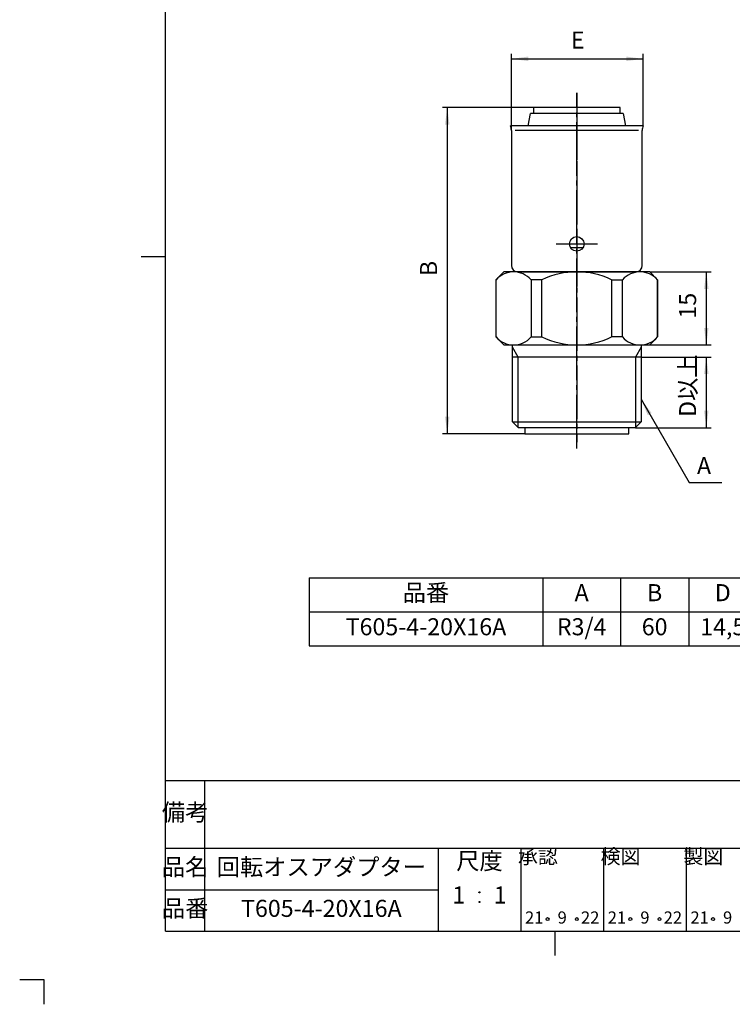
# Model space of a CAD drawing. Units: millimetres. Extents: x -5 to 215, y -5 to 302.
# Drawn here: x -5 to 141, y -5 to 197 of the extents above; entities that cross this region are included whole.
import ezdxf

# ---------------------------------------------------------------- set-up
doc = ezdxf.new("R2010")
doc.units = ezdxf.units.MM
for name, pattern in [('DASH_CENTER', [14, 11, -1, 1, -1]), ('DOT_CENTER', [14, 12, -1, 0, -1]), ('PHANTOM', [13, 10, -1, 0, -1, 0, -1])]:
    doc.linetypes.add(name, pattern=pattern)
doc.layers.add('1', color=7, linetype='Continuous')
doc.styles.add('CONVERTER_11', font='txt.shx', dxfattribs={"width": 0.9})
doc.dimstyles.new('ME10_DIM_11', dxfattribs={"dimtxt": 3.5, "dimasz": 3.5, "dimexe": 1, "dimexo": 0, "dimgap": 1, "dimtad": 1, "dimdsep": 46, "dimtxsty": 'CONVERTER_11', "dimsah": 1, "dimcen": 0.09, "dimclrd": 2, "dimclre": 2, "dimclrt": 7, "dimadec": 0, "dimazin": 0, "dimtfac": 1, "dimtdec": 4, "dimtix": 1, "dimtmove": 0, "dimatfit": 3, "dimfxl": 1, "dimtolj": 1, "dimtzin": 0, "dimarcsym": 0})
doc.dimstyles.new('ME10_DIM_12', dxfattribs={"dimtxt": 3.5, "dimasz": 3.5, "dimexe": 1, "dimexo": 0, "dimgap": 1, "dimtad": 1, "dimdsep": 46, "dimtxsty": 'CONVERTER_11', "dimsah": 1, "dimcen": 0.09, "dimclrd": 2, "dimclre": 2, "dimclrt": 7, "dimadec": 0, "dimazin": 0, "dimtfac": 1, "dimtdec": 4, "dimtix": 1, "dimtmove": 0, "dimatfit": 3, "dimfxl": 1, "dimtolj": 1, "dimtzin": 0, "dimarcsym": 0})
doc.dimstyles.new('ME10_DIM_13', dxfattribs={"dimtxt": 3.5, "dimasz": 3.5, "dimexe": 1, "dimexo": 0, "dimgap": 1, "dimtad": 1, "dimdsep": 46, "dimtxsty": 'CONVERTER_11', "dimsah": 1, "dimcen": 0.09, "dimclrd": 2, "dimclre": 2, "dimclrt": 7, "dimadec": 0, "dimazin": 0, "dimtfac": 1, "dimtdec": 4, "dimtix": 1, "dimtmove": 0, "dimatfit": 3, "dimfxl": 1, "dimtolj": 1, "dimtzin": 0, "dimarcsym": 0})
doc.dimstyles.new('ME10_DIM_14', dxfattribs={"dimtxt": 3.5, "dimasz": 3.5, "dimexe": 1, "dimexo": 0, "dimgap": 1, "dimtad": 1, "dimdsep": 46, "dimtxsty": 'CONVERTER_11', "dimsah": 1, "dimcen": 0.09, "dimclrd": 2, "dimclre": 2, "dimclrt": 7, "dimadec": 0, "dimazin": 0, "dimtfac": 1, "dimtdec": 4, "dimtix": 1, "dimtmove": 0, "dimatfit": 3, "dimfxl": 1, "dimtolj": 1, "dimtzin": 0, "dimarcsym": 0})
doc.dimstyles.get("Standard").update_dxf_attribs({"dimtxt": 0.18, "dimasz": 0.18, "dimexe": 0.18, "dimexo": 0.0625, "dimgap": 0.09, "dimtad": 0, "dimtih": 1, "dimtoh": 1, "dimdec": 4, "dimzin": 0, "dimdsep": 46, "dimtxsty": 'Standard', "dimcen": 0.09, "dimadec": 0, "dimazin": 0, "dimtfac": 1, "dimtdec": 4, "dimtofl": 0, "dimtmove": 0, "dimatfit": 3, "dimfxl": 1, "dimtolj": 1, "dimtzin": 0, "dimarcsym": 0})

# ---------------------------------------------------------------- blocks, each defined once
blk = doc.blocks.new('開示A4')
at = {"layer": '1', "color": 7, "linetype": 'Continuous'}
for p, q in [((25, 148.5), (25, 287)), ((25, 10), (25, 148.5)), ((25, 41), (200, 41)), ((200, 27), (25, 27)), ((25, 10), (105, 10)), ((105, 10), (200, 10))]:
    blk.add_line(p, q, dxfattribs=at)
at = {"layer": '1', "color": 2, "linetype": 'Continuous'}
for p, q in [((25, 148.5), (20, 148.5)), ((33, 41), (33, 27)), ((33, 27), (33, 10)), ((81, 27), (81, 10)), ((98, 27), (98, 10)), ((115, 27), (115, 10)), ((132, 27), (132, 10)), ((25, 18.5), (81, 18.5)), ((105, 10), (105, 5))]:
    blk.add_line(p, q, dxfattribs=at)
at = {"layer": '1', "color": 4, "linetype": 'PHANTOM'}
for p, q in [((0, 0), (-5, 0)), ((0, -5), (0, 0))]:
    blk.add_line(p, q, dxfattribs=at)
at = {"layer": '1', "color": 7, "linetype": 'DOT_CENTER'}
for centre in [(89.5, 18), (89.5, 16)]:
    blk.add_circle(centre, 0.1, dxfattribs=at)
at = {"layer": '1', "color": 7, "linetype": 'Continuous'}
for centre in [(103.5, 12.5), (109.5, 12.5), (120.5, 12.5), (126.5, 12.5), (137.5, 12.5)]:
    blk.add_circle(centre, 0.3, dxfattribs=at)
at = {"layer": '1', "color": 2, "attachment_point": 5, "style": 'CONVERTER_11'}
for s, insert, char_height, line_spacing_factor in [('備考', (29, 34), 3.5, 0.60024), ('尺度', (89.5, 24), 3.5, 0.720288), ('承認', (101.5, 25), 3, 0.780312), ('検図', (118.5, 25), 3, 0.780312), ('製図', (135.5, 25), 3, 0.780312), ('品名', (29, 22.75), 3.5, 0.960384), ('品番', (29, 14.25), 3.5, 0.960384)]:
    blk.add_mtext(s, dxfattribs=dict(at, insert=insert, char_height=char_height, line_spacing_factor=line_spacing_factor))
at = {"layer": '1', "color": 7, "char_height": 2.5, "attachment_point": 5, "line_spacing_factor": 0.720288, "style": 'CONVERTER_11'}
for s, insert in [('21', (100.75, 12.5)), ('9', (106.5, 12.5)), ('22', (112.25, 12.5)), ('21', (117.75, 12.5)), ('9', (123.5, 12.5)), ('22', (129.25, 12.5)), ('21', (134.75, 12.5)), ('9', (140.5, 12.5))]:
    blk.add_mtext(s, dxfattribs=dict(at, insert=insert))
blk = doc.blocks.new('開示A4枠')
at = {"layer": '1'}
blk.add_blockref('開示A4', (0, 0), dxfattribs=at)
blk = doc.blocks.new('*D7')
at = {"layer": '1', "color": 2, "linetype": 'Continuous'}
for p, q in [((122.72, 127.93), (137.12, 127.93)), ((136.12, 127.93), (136.12, 113.43)), ((121.56, 113.43), (137.12, 113.43))]:
    blk.add_line(p, q, dxfattribs=at)
at = {"layer": '1', "color": 2}
for points in [[(136.58, 124.43), (135.66, 124.43), (136.12, 127.93)], [(135.66, 116.93), (136.58, 116.93), (136.12, 113.43)]]:
    blk.add_solid(points, dxfattribs=at)
at = {"layer": '1', "color": 7, "insert": (135.12, 115.63), "char_height": 3.5, "attachment_point": 7, "rotation": 90, "line_spacing_factor": 0.60024, "style": 'CONVERTER_11'}
blk.add_mtext('D以上', dxfattribs=at)
blk = doc.blocks.new('*D8')
at = {"layer": '1', "color": 2, "linetype": 'Continuous'}
for p, q in [((124.5, 145.43), (137.12, 145.43)), ((136.12, 145.43), (136.12, 130.43)), ((124.5, 130.43), (137.12, 130.43))]:
    blk.add_line(p, q, dxfattribs=at)
at = {"layer": '1', "color": 2}
for points in [[(136.58, 141.93), (135.66, 141.93), (136.12, 145.43)], [(135.66, 133.93), (136.58, 133.93), (136.12, 130.43)]]:
    blk.add_solid(points, dxfattribs=at)
at = {"layer": '1', "color": 7, "insert": (135.12, 135.83), "char_height": 3.5, "attachment_point": 7, "rotation": 90, "line_spacing_factor": 0.60024, "style": 'CONVERTER_11'}
blk.add_mtext('15', dxfattribs=at)
blk = doc.blocks.new('*D9')
at = {"layer": '1', "color": 2, "linetype": 'Continuous'}
for p, q in [((100.6, 179.18), (81.88, 179.18)), ((82.88, 179.18), (82.88, 112.18)), ((98.8, 112.18), (81.88, 112.18))]:
    blk.add_line(p, q, dxfattribs=at)
at = {"layer": '1', "color": 2}
for points in [[(83.34, 175.68), (82.42, 175.68), (82.88, 179.18)], [(82.42, 115.68), (83.34, 115.68), (82.88, 112.18)]]:
    blk.add_solid(points, dxfattribs=at)
at = {"layer": '1', "color": 7, "insert": (81.88, 144.55), "char_height": 3.5, "attachment_point": 7, "rotation": 90, "line_spacing_factor": 0.60024, "style": 'CONVERTER_11'}
blk.add_mtext('B', dxfattribs=at)
blk = doc.blocks.new('*D10')
at = {"layer": '1', "color": 2, "linetype": 'Continuous'}
for p, q in [((96.05, 174.45), (96.05, 190.18)), ((123.15, 175.43), (123.15, 190.18)), ((96.05, 189.18), (123.15, 189.18))]:
    blk.add_line(p, q, dxfattribs=at)
at = {"layer": '1', "color": 2}
for points in [[(99.55, 189.65), (99.55, 188.72), (96.05, 189.18)], [(119.65, 188.72), (119.65, 189.65), (123.15, 189.18)]]:
    blk.add_solid(points, dxfattribs=at)
at = {"layer": '1', "color": 7, "insert": (108.28, 190.18), "char_height": 3.5, "attachment_point": 7, "rotation": 0.0001, "line_spacing_factor": 0.60024, "style": 'CONVERTER_11'}
blk.add_mtext('E', dxfattribs=at)

msp = doc.modelspace()

# ---------------------------------------------------------------- linework, layer by layer
at = {"layer": '1', "color": 2, "linetype": 'DASH_CENTER'}
for p, q in [((109.5, 182.185), (109.5, 110.435)), ((109.5, 109.185), (109.5, 182.185)), ((107, 151.185), (112, 151.185))]:
    msp.add_line(p, q, dxfattribs=at)
at = {"layer": '1', "color": 7, "linetype": 'Continuous'}
for p, q in [((118.4, 179.185), (100.6, 179.185)), ((100.6, 179.185), (100.6, 177.935)), ((118.4, 177.935), (118.4, 179.185)), ((99.5, 175.435), (100, 177.935)), ((100.6, 177.935), (100, 177.935)), ((118.4, 177.935), (100.6, 177.935)), ((119, 177.935), (118.4, 177.935)), ((119, 177.935), (119.5, 175.435)), ((96.701, 175.435), (95.85, 175.435)), ((96.05, 174.455), (96.05, 146.735)), ((109.5, 175.435), (96.701, 175.435)), ((109.5, 174.455), (96.85, 174.455)), ((122.299, 175.435), (109.5, 175.435)), ((122.15, 174.455), (109.5, 174.455)), ((123.15, 175.435), (122.299, 175.435)), ((122.95, 146.735), (122.95, 174.455)), ((108.25, 150.435), (110.75, 150.435)), ((94.5, 145.435), (92.879, 143.815)), ((92.879, 143.815), (92.929, 143.815)), ((92.879, 143.815), (92.879, 132.055)), ((92.929, 132.055), (92.929, 143.815)), ((124.5, 145.435), (94.5, 145.435)), ((97.35, 145.435), (97.85, 145.435)), ((97.85, 145.435), (109.5, 145.435)), ((102.34, 143.815), (100.09, 143.815)), ((100.09, 143.815), (100.09, 132.055)), ((102.34, 132.055), (102.34, 143.815)), ((109.5, 145.435), (121.15, 145.435)), ((116.66, 143.815), (118.91, 143.815)), ((116.66, 143.815), (116.66, 132.055)), ((118.91, 132.055), (118.91, 143.815)), ((121.15, 145.435), (121.65, 145.435)), ((126.121, 143.815), (124.5, 145.435)), ((126.071, 143.815), (126.071, 132.055)), ((126.071, 143.815), (126.121, 143.815)), ((126.121, 132.055), (126.121, 143.815)), ((92.879, 132.055), (92.929, 132.055)), ((92.879, 132.055), (94.5, 130.435)), ((100.09, 132.055), (102.34, 132.055)), ((118.91, 132.055), (116.66, 132.055)), ((124.5, 130.435), (126.121, 132.055)), ((126.071, 132.055), (126.121, 132.055)), ((94.5, 130.435), (96.279, 130.435)), ((96.279, 130.435), (122.72, 130.435)), ((96.279, 125.922), (96.279, 130.435)), ((122.72, 130.435), (122.72, 127.935)), ((122.72, 130.435), (124.5, 130.435)), ((122.72, 129.947), (122.72, 127.935)), ((122.72, 127.935), (96.279, 127.935)), ((122.72, 127.935), (122.72, 114.597)), ((96.279, 114.597), (96.279, 125.922)), ((96.279, 114.597), (97.442, 113.435)), ((96.279, 114.597), (122.72, 114.597)), ((97.442, 113.435), (98.8, 113.435)), ((98.8, 113.435), (98.8, 112.185)), ((98.8, 113.435), (120.2, 113.435)), ((120.2, 112.185), (120.2, 113.435)), ((120.2, 113.435), (121.558, 113.435)), ((121.558, 113.435), (122.72, 114.597)), ((98.8, 112.185), (120.2, 112.185)), ((54.5, 82.59), (172.5, 82.59)), ((54.5, 82.59), (54.5, 68.59)), ((54.5, 68.59), (172.5, 68.59))]:
    msp.add_line(p, q, dxfattribs=at)
at = {"layer": '1', "color": 4, "linetype": 'PHANTOM'}
for p, q in [((109.5, 178.435), (109.5, 142.435)), ((105.25, 151.185), (111, 151.185)), ((111, 151.185), (112.5, 151.185)), ((112.5, 151.185), (113.75, 151.185))]:
    msp.add_line(p, q, dxfattribs=at)
at = {"layer": '1', "color": 2, "linetype": 'Continuous'}
for p, q in [((97.442, 127.935), (96.279, 129.947)), ((122.72, 129.947), (121.558, 127.935)), ((97.442, 113.435), (97.442, 127.935)), ((121.558, 127.935), (121.558, 113.435)), ((102.5, 82.59), (102.5, 68.59)), ((118.5, 82.59), (118.5, 68.59)), ((132.5, 82.59), (132.5, 68.59)), ((54.5, 75.59), (172.5, 75.59))]:
    msp.add_line(p, q, dxfattribs=at)
at = {"layer": '1', "color": 7, "linetype": 'Continuous'}
msp.add_circle((109.5, 151.185), 1.5, dxfattribs=at)
for centre, radius, start, end in [((93.55, 174.455), 2.5, 0, 23.07392), ((125.45, 174.455), 2.5, 156.92608, 180), ((97.35, 146.735), 1.3, 180, 270), ((121.65, 146.735), 1.3, 270, 0), ((96.51, 140.669), 4.766, 41.30669, 138.69331), ((109.5, 128.801), 16.634, 64.50305, 115.49695), ((122.49, 140.669), 4.766, 41.30669, 138.69331), ((96.51, 135.201), 4.766, 221.30669, 318.69331), ((109.5, 147.068), 16.634, 244.50305, 295.49695), ((122.49, 135.201), 4.766, 221.30669, 318.69331)]:
    msp.add_arc(centre, radius, start, end, dxfattribs=at)
at = {"layer": '1', "color": 2}
msp.add_solid([(124.87, 116.45), (124.071, 115.99), (122.72, 119.251)], dxfattribs=at)

# ---------------------------------------------------------------- block references
msp.add_blockref('開示A4枠', (0, 0))

# ---------------------------------------------------------------- texts
at = {"layer": '1', "color": 7, "char_height": 3.5, "attachment_point": 5, "line_spacing_factor": 0.720288, "style": 'CONVERTER_11'}
for s, insert in [('A', (135.651, 105.185)), ('T605-4-20X16A', (78.5, 72.09)), ('R3/4', (110.5, 72.09)), ('60', (125.5, 72.09)), ('14,5', (139.5, 72.09)), ('回転オスアダプター', (57, 22.75)), ('1', (85.25, 17)), ('1', (93.75, 17)), ('T605-4-20X16A', (57, 14.25))]:
    msp.add_mtext(s, dxfattribs=dict(at, insert=insert))
at = {"layer": '1', "color": 2, "char_height": 3.5, "attachment_point": 5, "line_spacing_factor": 0.720288, "style": 'CONVERTER_11'}
for s, insert in [('品番', (78.5, 79.09)), ('A', (110.5, 79.09)), ('B', (125.5, 79.09)), ('D', (139.5, 79.09))]:
    msp.add_mtext(s, dxfattribs=dict(at, insert=insert))

# ---------------------------------------------------------------- dimensions: what is measured, and where the dimension line sits
at = {"layer": '1'}
dim = msp.add_linear_dim(base=(96.05, 189.185), p1=(123.15, 175.435), p2=(96.05, 174.455), text='E', dimstyle='ME10_DIM_14', dxfattribs=at)
dim.commit()
dim.dimension.update_dxf_attribs({"geometry": '*D10', "text_midpoint": (109.5, 191.935), "text_rotation": 0.00014})
for base, p1, p2, text, dimstyle, picture, middle in [((82.879, 179.185), (98.8, 112.185), (100.6, 179.185), 'B', 'ME10_DIM_13', '*D9', (80.129, 145.685)), ((136.121, 127.935), (121.558, 113.435), (122.72, 127.935), 'D以上', 'ME10_DIM_11', '*D7', (133.371, 120.685))]:
    dim = msp.add_linear_dim(base=base, p1=p1, p2=p2, angle=90, text=text, dimstyle=dimstyle, dxfattribs=at)
    dim.commit()
    dim.dimension.update_dxf_attribs({"geometry": picture, "text_midpoint": middle, "text_rotation": 90})
dim = msp.add_linear_dim(base=(136.121, 145.435), p1=(124.5, 130.435), p2=(124.5, 145.435), angle=90, dimstyle='ME10_DIM_12', dxfattribs=at)
dim.commit()
dim.dimension.update_dxf_attribs({"geometry": '*D8', "text_midpoint": (133.371, 137.935), "text_rotation": 90})

# ---------------------------------------------------------------- leaders
at = {"layer": '1', "color": 2, "linetype": 'Continuous', "has_arrowhead": 0}
msp.add_leader([(122.72, 119.251), (132.574, 102.185), (139.336, 102.185)], dimstyle='Standard', dxfattribs=at)

doc.saveas('drawing.dxf')
